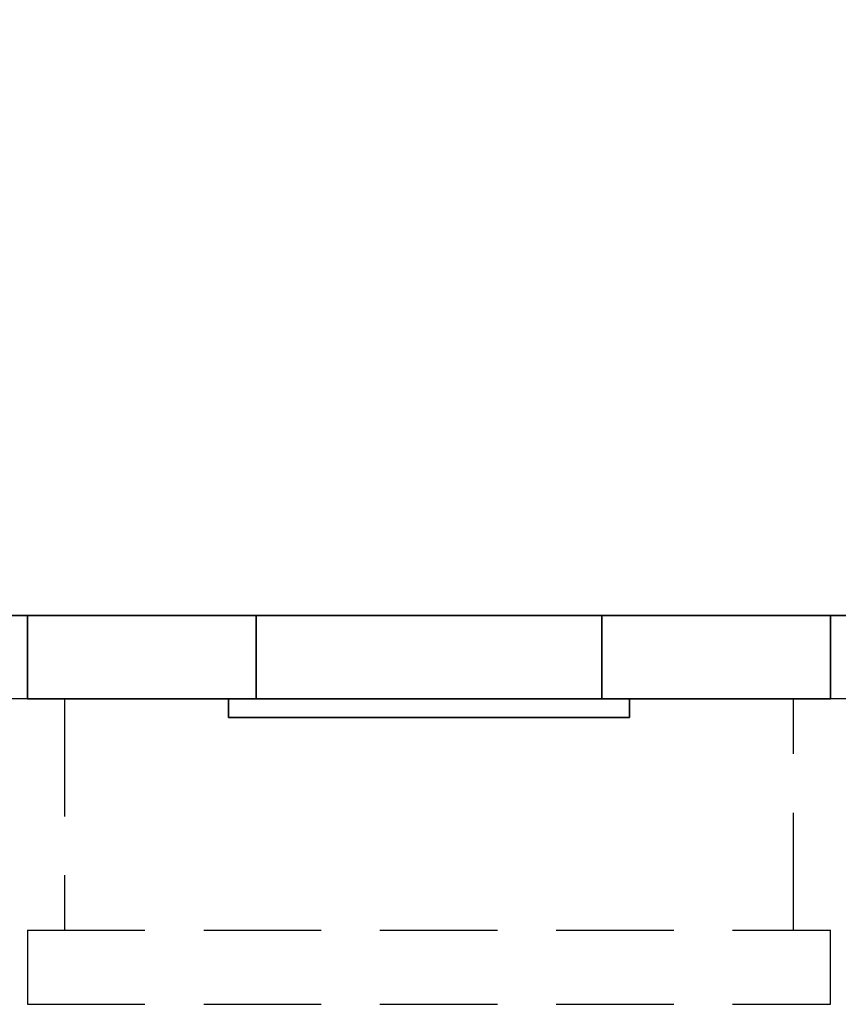
# Model space of a CAD drawing. Extents: x -147 to 1613, y -1063 to 1.
# Drawn here: x 439 to 881, y -1063 to -531 of the extents above; entities that cross this region are included whole.
import ezdxf

# ---------------------------------------------------------------- set-up
doc = ezdxf.new("R2010")
doc.units = 0
doc.linetypes.add('NASCOSTA', pattern=[9.525, 6.35, -3.175])
for name, color, linetype in [('IQ_200_2D', 1, 'Continuous'), ('IQ_200_3D', 1, 'Continuous'), ('IQ_204_2D', 7, 'Continuous')]:
    doc.layers.add(name, color=color, linetype=linetype)

msp = doc.modelspace()

# ---------------------------------------------------------------- linework, layer by layer
at = {"layer": 'IQ_200_2D', "color": 7, "linetype": 'NASCOSTA', "ltscale": 10}
for p, q in [((1599, -853), (1, -853)), ((1599, -898), (1, -898))]:
    msp.add_line(p, q, dxfattribs=at)
at = {"layer": 'IQ_204_2D', "linetype": 'NASCOSTA', "ltscale": 10}
for p, q in [((463.33, -898), (463.33, -1023)), ((857.33, -1023), (857.33, -898)), ((443.33, -1023), (877.33, -1023)), ((443.33, -1023), (443.33, -1063)), ((877.33, -1063), (877.33, -1023)), ((443.33, -1063), (877.33, -1063))]:
    msp.add_line(p, q, dxfattribs=at)

# ---------------------------------------------------------------- meshes
at = {"layer": 'IQ_200_3D'}
mesh = msp.add_polyface(dxfattribs=at)
corners = [(1, -70, 650), (1, -853, 650), (1599, -853, 650), (1599, -70, 650)]
mesh.append_faces([[corners[k] for k in face] for face in [(0, 1, 2, 3)]])
mesh = msp.add_polyface(dxfattribs=at)
corners = [(1599, -853, 200), (1, -853, 200), (1, -70, 200), (1599, -70, 200)]
mesh.append_faces([[corners[k] for k in face] for face in [(0, 1, 2, 3)]])
mesh = msp.add_polyface(dxfattribs=at)
corners = [(1, -853, 650), (1, -853, 200), (1599, -853, 200), (1599, -853, 650)]
mesh.append_faces([[corners[k] for k in face] for face in [(0, 1, 2, 3)]])
mesh = msp.add_polyface(dxfattribs=at)
corners = [(443.331, -853, 640.994), (877.331, -853, 640.994), (877.331, -853, 201.587), (443.331, -853, 201.587), (753.632, -853, 506.706), (753.632, -853, 585), (567.031, -853, 585), (567.031, -853, 506.706)]
mesh.append_faces([[corners[k] for k in face] for face in [(0, 6, 7, 3), (6, 0, 1, 5)]], dxfattribs={"vtx0": -1, "vtx2": -1})
mesh.append_faces([[corners[k] for k in face] for face in [(2, 3, 7, 4), (4, 5, 1, 2)]], dxfattribs={"vtx1": -1, "vtx3": -1})
mesh = msp.add_polyface(dxfattribs=at)
corners = [(443.331, -853, 201.587), (443.331, -898, 201.587), (443.331, -898, 640.994), (443.331, -853, 640.994)]
mesh.append_faces([[corners[k] for k in face] for face in [(0, 1, 2, 3)]])
mesh = msp.add_polyface(dxfattribs=at)
corners = [(877.331, -853, 201.587), (877.331, -898, 201.587), (443.331, -898, 201.587), (443.331, -853, 201.587)]
mesh.append_faces([[corners[k] for k in face] for face in [(0, 1, 2, 3)]])
mesh = msp.add_polyface(dxfattribs=at)
corners = [(443.331, -853, 640.994), (443.331, -898, 640.994), (877.331, -898, 640.994), (877.331, -853, 640.994)]
mesh.append_faces([[corners[k] for k in face] for face in [(0, 1, 2, 3)]])
mesh = msp.add_polyface(dxfattribs=at)
corners = [(753.632, -853, 585), (753.632, -898, 585), (567.031, -898, 585), (567.031, -853, 585)]
mesh.append_faces([[corners[k] for k in face] for face in [(0, 1, 2, 3)]])
mesh = msp.add_polyface(dxfattribs=at)
corners = [(567.031, -853, 585), (567.031, -898, 585), (567.031, -898, 506.706), (567.031, -853, 506.706)]
mesh.append_faces([[corners[k] for k in face] for face in [(0, 1, 2, 3)]])
mesh = msp.add_polyface(dxfattribs=at)
corners = [(567.031, -853, 506.706), (567.031, -898, 506.706), (753.632, -898, 506.706), (753.632, -853, 506.706)]
mesh.append_faces([[corners[k] for k in face] for face in [(0, 1, 2, 3)]])
mesh = msp.add_polyface(dxfattribs=at)
corners = [(753.632, -853, 506.706), (753.632, -898, 506.706), (753.632, -898, 585), (753.632, -853, 585)]
mesh.append_faces([[corners[k] for k in face] for face in [(0, 1, 2, 3)]])
mesh = msp.add_polyface(dxfattribs=at)
corners = [(877.331, -853, 640.994), (877.331, -898, 640.994), (877.331, -898, 201.587), (877.331, -853, 201.587)]
mesh.append_faces([[corners[k] for k in face] for face in [(0, 1, 2, 3)]])
mesh = msp.add_polyface(dxfattribs=at)
corners = [(443.331, -898, 640.994), (443.331, -898, 201.587), (877.331, -898, 201.587), (877.331, -898, 640.994), (753.632, -898, 506.706), (567.031, -898, 506.706), (567.031, -898, 585), (753.632, -898, 585)]
mesh.append_faces([[corners[k] for k in face] for face in [(3, 7, 4, 2), (2, 4, 5, 1)]], dxfattribs={"vtx0": -1, "vtx2": -1})
mesh.append_faces([[corners[k] for k in face] for face in [(6, 7, 3, 0), (5, 6, 0, 1)]], dxfattribs={"vtx1": -1, "vtx3": -1})
mesh = msp.add_polyface(dxfattribs=at)
corners = [(768.632, -898, 553.969), (552.031, -898, 553.969), (552.031, -898, 598.969), (768.632, -898, 598.969)]
mesh.append_faces([[corners[k] for k in face] for face in [(0, 1, 2, 3)]])
mesh = msp.add_polyface(dxfattribs=at)
corners = [(768.632, -908, 598.969), (768.632, -898, 598.969), (552.031, -898, 598.969), (552.031, -908, 598.969)]
mesh.append_faces([[corners[k] for k in face] for face in [(0, 1, 2, 3)]])
mesh = msp.add_polyface(dxfattribs=at)
corners = [(552.031, -908, 598.969), (552.031, -898, 598.969), (552.031, -898, 553.969), (552.031, -908, 553.969)]
mesh.append_faces([[corners[k] for k in face] for face in [(0, 1, 2, 3)]])
mesh = msp.add_polyface(dxfattribs=at)
corners = [(552.031, -908, 553.969), (552.031, -898, 553.969), (768.632, -898, 553.969), (768.632, -908, 553.969)]
mesh.append_faces([[corners[k] for k in face] for face in [(0, 1, 2, 3)]])
mesh = msp.add_polyface(dxfattribs=at)
corners = [(768.632, -908, 553.969), (768.632, -898, 553.969), (768.632, -898, 598.969), (768.632, -908, 598.969)]
mesh.append_faces([[corners[k] for k in face] for face in [(0, 1, 2, 3)]])
mesh = msp.add_polyface(dxfattribs=at)
corners = [(552.031, -908, 598.969), (552.031, -908, 553.969), (768.632, -908, 553.969), (768.632, -908, 598.969)]
mesh.append_faces([[corners[k] for k in face] for face in [(0, 1, 2, 3)]])

doc.saveas('drawing.dxf')
